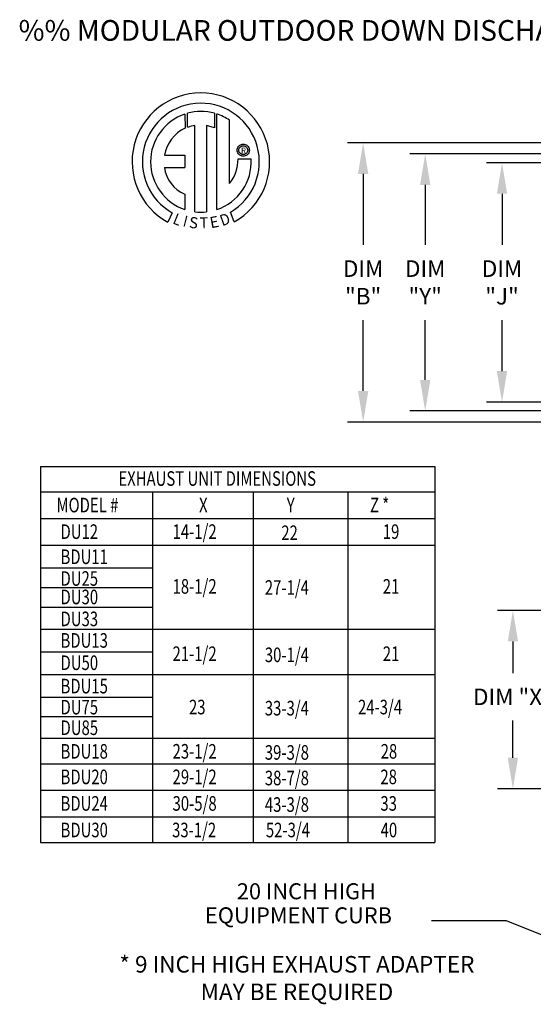
# Model space of a CAD drawing. Extents: x 7 to 246, y 13 to 188.
# Drawn here: x 7 to 57, y 92 to 188 of the extents above; entities that cross this region are included whole.
import ezdxf
from ezdxf.enums import TextEntityAlignment as Align

# ---------------------------------------------------------------- set-up
doc = ezdxf.new("R2010")
doc.units = 0
doc.header["$LTSCALE"] = 4
doc.header["$MEASUREMENT"] = 0
doc.layers.get('0').update_dxf_attribs({"linetype": 'CONTINUOUS'})
doc.layers.get('Defpoints').update_dxf_attribs({"linetype": 'CONTINUOUS'})
doc.styles.add('BOLD', font='ROMAND.SHX')
doc.styles.get("Standard").update_dxf_attribs({"font": 'TXT.shx', "height": 1.6})
doc.dimstyles.new('MOD', dxfattribs={"dimscale": 1.5, "dimtxt": 1.2, "dimasz": 2, "dimexe": 1, "dimexo": 0.5, "dimgap": 1, "dimtad": 0, "dimtih": 1, "dimtoh": 1, "dimzin": 0, "dimdsep": 46, "dimtxsty": 'Standard', "dimcen": 0.09, "dimadec": 0, "dimazin": 0, "dimtfac": 1, "dimtofl": 0, "dimtmove": 0, "dimatfit": 3, "dimfxl": 1, "dimtolj": 1, "dimtzin": 0, "dimarcsym": 0})

# ---------------------------------------------------------------- blocks, each defined once
blk = doc.blocks.new('*D17')
at = {"color": 0, "lineweight": -2, "transparency": 16777216}
for p, q in [((92.33, 175.611), (38.906, 175.611)), ((40.406, 172.611), (40.406, 165.75)), ((40.406, 151.623), (40.406, 158.484)), ((92.33, 148.623), (38.906, 148.623))]:
    blk.add_line(p, q, dxfattribs=at)
at = {"color": 0, "transparency": 16777216}
for points in [[(39.906, 172.611), (40.906, 172.611), (40.406, 175.611)], [(39.906, 151.623), (40.906, 151.623), (40.406, 148.623)]]:
    blk.add_solid(points, dxfattribs=at)
at = {"layer": 'Defpoints', "color": 0, "transparency": 16777216}
for p in [(93.08, 175.611), (40.406, 148.623), (93.08, 148.623)]:
    blk.add_point(p, dxfattribs=at)
at = {"color": 0, "transparency": 16777216, "insert": (40.406, 162.117), "char_height": 1.6, "attachment_point": 5}
blk.add_mtext('\\A1;DIM\\P"B"', dxfattribs=at)
blk = doc.blocks.new('*D16')
at = {"color": 0, "lineweight": -2, "transparency": 16777216}
for p, q in [((71.745, 174.546), (44.912, 174.546)), ((46.412, 171.546), (46.412, 165.75)), ((46.412, 152.688), (46.412, 158.484)), ((71.745, 149.688), (44.912, 149.688))]:
    blk.add_line(p, q, dxfattribs=at)
at = {"color": 0, "transparency": 16777216}
for points in [[(45.912, 171.546), (46.912, 171.546), (46.412, 174.546)], [(45.912, 152.688), (46.912, 152.688), (46.412, 149.688)]]:
    blk.add_solid(points, dxfattribs=at)
at = {"layer": 'Defpoints', "color": 0, "transparency": 16777216}
for p in [(72.495, 174.546), (46.412, 149.688), (72.495, 149.688)]:
    blk.add_point(p, dxfattribs=at)
at = {"color": 0, "transparency": 16777216, "insert": (46.412, 162.117), "char_height": 1.6, "attachment_point": 5}
blk.add_mtext('\\A1;DIM\\P"Y"', dxfattribs=at)
blk = doc.blocks.new('*D13')
at = {"color": 0, "lineweight": -2, "transparency": 16777216}
for p, q in [((58.134, 173.69), (52.344, 173.69)), ((53.844, 170.69), (53.844, 165.75)), ((53.844, 153.544), (53.844, 158.484)), ((58.134, 150.544), (52.344, 150.544))]:
    blk.add_line(p, q, dxfattribs=at)
at = {"color": 0, "transparency": 16777216}
for points in [[(53.344, 170.69), (54.344, 170.69), (53.844, 173.69)], [(53.344, 153.544), (54.344, 153.544), (53.844, 150.544)]]:
    blk.add_solid(points, dxfattribs=at)
at = {"layer": 'Defpoints', "color": 0, "transparency": 16777216}
for p in [(58.884, 173.69), (53.844, 150.544), (58.884, 150.544)]:
    blk.add_point(p, dxfattribs=at)
at = {"color": 0, "transparency": 16777216, "insert": (53.844, 162.117), "char_height": 1.6, "attachment_point": 5}
blk.add_mtext('\\A1;DIM\\P"J"', dxfattribs=at)
blk = doc.blocks.new('*D11')
at = {"color": 0, "lineweight": -2, "transparency": 16777216}
for p, q in [((60.376, 130.406), (53.398, 130.406)), ((54.898, 127.406), (54.898, 124.351)), ((54.898, 116.159), (54.898, 119.751)), ((62.69, 113.159), (53.398, 113.159))]:
    blk.add_line(p, q, dxfattribs=at)
at = {"color": 0, "transparency": 16777216}
for points in [[(54.398, 127.406), (55.398, 127.406), (54.898, 130.406)], [(54.398, 116.159), (55.398, 116.159), (54.898, 113.159)]]:
    blk.add_solid(points, dxfattribs=at)
at = {"layer": 'Defpoints', "color": 0, "transparency": 16777216}
for p in [(54.898, 130.406), (61.126, 130.406), (63.44, 113.159)]:
    blk.add_point(p, dxfattribs=at)
at = {"color": 0, "transparency": 16777216, "insert": (54.898, 122.051), "char_height": 1.6, "attachment_point": 5}
blk.add_mtext('\\A1;DIM "X"', dxfattribs=at)

msp = doc.modelspace()

# ---------------------------------------------------------------- linework, layer by layer
at = {"color": 7, "linetype": 'Continuous'}
for p, q in [((23.156, 178.396), (23.179, 177.03)), ((23.406, 177.125), (23.401, 178.472)), ((26.017, 178.471), (26.017, 177.078)), ((26.261, 169.163), (26.261, 178.396)), ((24.125, 168.944), (24.125, 177.295)), ((25.236, 177.283), (25.236, 168.937)), ((26.017, 177.078), (25.236, 177.283)), ((28.248, 175.093), (28.284, 175.178)), ((28.284, 175.178), (28.332, 175.255)), ((28.332, 175.255), (28.392, 175.324)), ((28.392, 175.324), (28.461, 175.383)), ((28.422, 175.095), (28.473, 175.176)), ((28.461, 175.383), (28.538, 175.431)), ((28.473, 175.176), (28.54, 175.242)), ((28.538, 175.431), (28.623, 175.467)), ((28.54, 175.242), (28.62, 175.293)), ((28.62, 175.293), (28.711, 175.326)), ((28.623, 175.467), (28.714, 175.49)), ((28.711, 175.326), (28.81, 175.337)), ((28.714, 175.49), (28.81, 175.498)), ((28.81, 175.498), (28.905, 175.49)), ((28.81, 175.337), (28.81, 175.337)), ((28.81, 175.337), (28.908, 175.326)), ((28.905, 175.49), (28.996, 175.467)), ((28.908, 175.326), (28.999, 175.293)), ((28.996, 175.467), (29.081, 175.431)), ((28.999, 175.293), (29.079, 175.242)), ((29.079, 175.242), (29.146, 175.176)), ((29.081, 175.431), (29.159, 175.383)), ((29.146, 175.176), (29.197, 175.095)), ((29.159, 175.383), (29.228, 175.324)), ((29.228, 175.324), (29.287, 175.255)), ((29.287, 175.255), (29.335, 175.178)), ((29.335, 175.178), (29.371, 175.093)), ((21.176, 174.437), (23.16, 174.437)), ((23.16, 174.437), (23.16, 173.225)), ((28.218, 174.906), (28.226, 175.002)), ((28.226, 174.81), (28.218, 174.906)), ((28.226, 175.002), (28.248, 175.093)), ((28.248, 174.719), (28.226, 174.81)), ((28.284, 174.635), (28.248, 174.719)), ((28.332, 174.557), (28.284, 174.635)), ((28.392, 174.488), (28.332, 174.557)), ((28.378, 174.906), (28.39, 175.005)), ((28.39, 174.807), (28.378, 174.906)), ((28.39, 175.005), (28.422, 175.095)), ((28.422, 174.717), (28.39, 174.807)), ((28.461, 174.429), (28.392, 174.488)), ((28.473, 174.636), (28.422, 174.717)), ((28.538, 174.381), (28.461, 174.429)), ((28.54, 174.57), (28.473, 174.636)), ((28.623, 174.345), (28.538, 174.381)), ((28.62, 174.519), (28.54, 174.57)), ((28.711, 174.486), (28.62, 174.519)), ((28.714, 174.322), (28.623, 174.345)), ((28.81, 174.475), (28.711, 174.486)), ((28.81, 174.314), (28.714, 174.322)), ((28.908, 174.486), (28.81, 174.475)), ((28.905, 174.322), (28.81, 174.314)), ((28.996, 174.345), (28.905, 174.322)), ((28.999, 174.519), (28.908, 174.486)), ((29.081, 174.381), (28.996, 174.345)), ((29.079, 174.57), (28.999, 174.519)), ((29.146, 174.636), (29.079, 174.57)), ((29.159, 174.429), (29.081, 174.381)), ((29.197, 174.717), (29.146, 174.636)), ((29.228, 174.488), (29.159, 174.429)), ((29.197, 175.095), (29.23, 175.005)), ((29.23, 174.807), (29.197, 174.717)), ((29.287, 174.557), (29.228, 174.488)), ((29.23, 175.005), (29.241, 174.906)), ((29.241, 174.906), (29.23, 174.807)), ((29.335, 174.635), (29.287, 174.557)), ((29.371, 174.719), (29.335, 174.635)), ((29.371, 175.093), (29.393, 175.002)), ((29.393, 174.81), (29.371, 174.719)), ((29.393, 175.002), (29.401, 174.906)), ((29.401, 174.906), (29.393, 174.81)), ((28.299, 174.052), (29.572, 174.053)), ((21.176, 173.225), (23.16, 173.225)), ((23.16, 170.65), (23.16, 169.162)), ((21.942, 168.852), (21.517, 167.955)), ((27.94, 167.973), (27.561, 168.902))]:
    msp.add_line(p, q, dxfattribs=at)
at = {"linetype": 'Continuous'}
msp.add_line((27.48, 171.666), (27.48, 177.792), dxfattribs=at)
at = {"color": 7}
for p, q in [((9.174, 144.329), (47.338, 144.329)), ((9.174, 144.329), (9.174, 107.978)), ((47.338, 144.329), (47.338, 107.978)), ((9.174, 141.86), (47.338, 141.86)), ((20.033, 141.86), (20.033, 107.978)), ((29.764, 141.86), (29.764, 107.978)), ((38.909, 141.86), (38.909, 107.978)), ((9.174, 139.293), (47.338, 139.293)), ((9.174, 136.725), (47.338, 136.725)), ((9.174, 128.578), (47.338, 128.578)), ((9.174, 124.2), (47.338, 124.2)), ((9.174, 118.051), (47.338, 118.051)), ((9.174, 115.582), (47.338, 115.582)), ((9.174, 115.582), (47.338, 115.582)), ((9.174, 113.015), (47.338, 113.015)), ((9.174, 110.447), (47.338, 110.447)), ((9.174, 107.978), (47.338, 107.978))]:
    msp.add_line(p, q, dxfattribs=at)
for p, q in [((9.174, 134.508), (20.033, 134.508)), ((9.174, 132.629), (20.033, 132.629)), ((9.174, 130.714), (20.033, 130.714)), ((9.174, 126.404), (20.033, 126.404)), ((9.174, 122.014), (20.033, 122.014)), ((9.174, 120.141), (20.033, 120.141)), ((54.285, 100.398), (47.023, 100.398)), ((59.013, 98.509), (54.285, 100.398))]:
    msp.add_line(p, q)
at = {"linetype": 'Continuous'}
for centre, radius, start, end in [((24.703, 173.784), 6.652, 299.12791, 241.34385), ((24.703, 173.784), 5.657, 300.35236, 240.75837), ((24.703, 173.784), 4.865, 108.53755, 251.54038), ((24.703, 173.784), 4.868, 74.33265, 105.52439), ((24.703, 173.784), 4.877, 55.27806, 71.33144), ((24.703, 173.784), 3.559, 99.33681, 111.21141), ((24.703, 173.784), 3.587, 115.14498, 169.50896), ((24.703, 173.784), 4.877, 288.63385, 3.16158), ((24.654, 173.976), 3.646, 320.82237, 1.19613), ((24.399, 173.657), 3.252, 187.62646, 247.59921), ((24.703, 173.784), 4.874, 263.19715, 276.28142)]:
    msp.add_arc(centre, radius, start, end, dxfattribs=at)

# ---------------------------------------------------------------- texts
at = {"style": 'BOLD'}
msp.add_text('%% MODULAR OUTDOOR DOWN DISCHARGE DIRECT FIRED HEATER-ROOF TOP PACKAGE WITH LPD EVAPORATIVE COOLER AND SCREEN INTAKE', height=2, dxfattribs=at).set_placement((7.067, 185.484))
at = {"color": 7}
msp.add_text('R', height=0.563, dxfattribs=at).set_placement((28.829, 174.872), align=Align.MIDDLE_CENTER)
for s, rotation, width, p, p2 in [('L', 337.82166, 1.00504, (21.909, 167.841), (22.579, 167.568)), ('I', 345.82017, 1.004117, (22.906, 167.555), (23.256, 167.466)), ('E', 10.99794, 1.20531, (25.679, 167.346), (26.531, 167.512)), ('D', 19.99623, 1.304983, (26.775, 167.542), (27.658, 167.863)), ('S', 352.81882, 1.205309, (23.508, 167.412), (24.37, 167.303)), ('T', 1.99963, 1.10379, (24.63, 167.32), (25.425, 167.348))]:
    msp.add_text(s, height=1.081, rotation=rotation, dxfattribs=dict(at, width=width)).set_placement(p, p2, align=Align.FIT)
at = {"color": 7, "width": 0.75}
for s, p in [('EXHAUST UNIT DIMENSIONS', (16.723, 142.453)), ('MODEL #', (10.733, 139.885)), ('X', (24.53, 139.885)), ('Y', (33.012, 139.885)), ('Z *', (41.065, 139.885)), ('DU12', (11.127, 137.318)), ('14-1/2', (21.964, 137.318)), ('22', (32.486, 137.211)), ('19', (42.309, 137.318)), ('BDU11', (11.127, 134.89)), ('DU25', (11.127, 132.787)), ('18-1/2', (21.964, 132.024)), ('27-1/4', (30.894, 131.917)), ('21', (42.309, 132.024)), ('DU30', (11.127, 131.003)), ('DU33', (11.127, 128.882)), ('BDU13', (11.127, 126.8)), ('21-1/2', (21.964, 125.514)), ('30-1/4', (30.894, 125.407)), ('21', (42.309, 125.514)), ('DU50', (11.127, 124.643)), ('BDU15', (11.127, 122.383)), ('24-3/4', (39.906, 120.358)), ('DU75', (11.127, 120.351)), ('23', (23.556, 120.358)), ('33-3/4', (30.894, 120.251)), ('DU85', (11.127, 118.359)), ('BDU18', (11.127, 116.076)), ('23-1/2', (21.966, 116.076)), ('39-3/8', (30.894, 115.969)), ('28', (42.101, 116.076)), ('BDU20', (11.127, 113.607)), ('29-1/2', (21.966, 113.607)), ('38-7/8', (30.894, 113.5)), ('28', (42.075, 113.607)), ('BDU24', (11.127, 111.04)), ('30-5/8', (21.966, 111.04)), ('43-3/8', (30.894, 110.932)), ('33', (42.075, 111.04)), ('BDU30', (11.127, 108.472)), ('33-1/2', (21.916, 108.472)), ('52-3/4', (30.996, 108.472)), ('40', (42.101, 108.472))]:
    msp.add_text(s, height=1.41, dxfattribs=at).set_placement(p)
at = {"linetype": 'Continuous'}
for s, p in [('20 INCH HIGH', (28.186, 102.48)), ('EQUIPMENT CURB', (25.099, 100.152))]:
    msp.add_text(s, height=1.54688, dxfattribs=at).set_placement(p)
for s, p in [('* 9 INCH HIGH EXHAUST ADAPTER', (34, 95.392)), ('MAY BE REQUIRED', (34, 92.726))]:
    msp.add_text(s, height=1.6).set_placement(p, align=Align.CENTER)

# ---------------------------------------------------------------- dimensions: what is measured, and where the dimension line sits
for base, p1, p2, text, picture, middle in [((40.406, 148.623), (93.08, 175.611), (93.08, 148.623), 'DIM\\P"B"', '*D17', (40.406, 162.117)), ((54.898, 130.406), (63.44, 113.159), (61.126, 130.406), 'DIM "X"', '*D11', (54.898, 122.051))]:
    dim = msp.add_linear_dim(base=base, p1=p1, p2=p2, angle=90, text=text, dimstyle='MOD')
    dim.commit()
    dim.dimension.update_dxf_attribs({"geometry": picture, "text_midpoint": middle, "dimtype": 160})
for base, p1, p2, text, picture, middle in [((46.412, 149.688), (72.495, 174.546), (72.495, 149.688), 'DIM\\P"Y"', '*D16', (46.412, 162.117)), ((53.844, 150.544), (58.884, 173.69), (58.884, 150.544), 'DIM\\P"J"', '*D13', (53.844, 162.117))]:
    dim = msp.add_linear_dim(base=base, p1=p1, p2=p2, angle=90, text=text, dimstyle='MOD')
    dim.commit()
    dim.dimension.update_dxf_attribs({"geometry": picture, "text_midpoint": middle})

doc.saveas('drawing.dxf')
